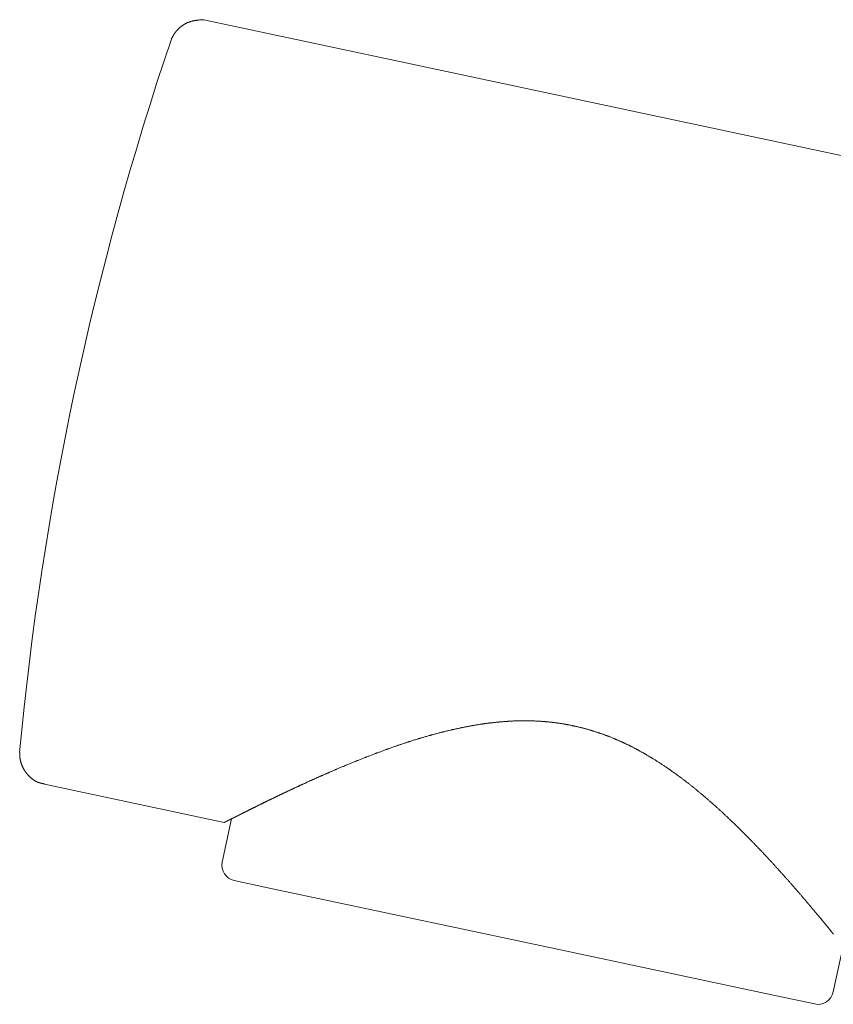
# Model space of a CAD drawing. Units: millimetres. Extents: x 5 to 408, y -2 to 285.
# Drawn here: x 237 to 238, y 162 to 163 of the extents above; entities that cross this region are included whole.
import ezdxf

# ---------------------------------------------------------------- set-up
doc = ezdxf.new("R2010")
doc.units = ezdxf.units.MM
doc.header["$LTSCALE"] = 0.25
doc.layers.add('3', color=214, linetype='Continuous', lineweight=9)

# ---------------------------------------------------------------- blocks, each defined once
blk = doc.blocks.new('*G585')
at = {"layer": '3', "color": 214, "linetype": 'Continuous', "lineweight": 9}
for p, q in [((243.5362, 161.8077), (236.9869, 163.1998)), ((236.9338, 163.1655), (236.9339, 163.1658)), ((236.7318, 161.9761), (237.0194, 161.9149)), ((237.0311, 161.9208), (237.0164, 161.8517)), ((237.0357, 161.822), (237.0968, 161.809)), ((237.0968, 161.809), (237.5003, 161.7232)), ((237.5003, 161.7232), (237.9038, 161.6375)), ((237.9946, 161.6437), (238.0102, 161.7171)), ((237.9038, 161.6375), (237.9649, 161.6245))]:
    blk.add_line(p, q, dxfattribs=at)
for points in [[(236.9813, 163.1998), (236.9812, 163.1998), (236.981, 163.1998), (236.9807, 163.1998), (236.9803, 163.1997), (236.9797, 163.1997), (236.9791, 163.1996), (236.9784, 163.1995), (236.9777, 163.1995), (236.9769, 163.1994), (236.9761, 163.1993), (236.9753, 163.1992), (236.9746, 163.1991), (236.9739, 163.199), (236.9732, 163.1989), (236.9727, 163.1988), (236.9722, 163.1987), (236.9719, 163.1986), (236.9717, 163.1986), (236.9716, 163.1986), (236.9716, 163.1986), (236.9714, 163.1985), (236.971, 163.1985), (236.9706, 163.1984), (236.97, 163.1982), (236.9694, 163.1981), (236.9687, 163.1979), (236.9679, 163.1978), (236.9671, 163.1976), (236.9663, 163.1973), (236.9656, 163.1971), (236.9649, 163.1969), (236.9642, 163.1967), (236.9637, 163.1966), (236.9632, 163.1964), (236.9628, 163.1963), (236.9626, 163.1962), (236.9624, 163.1962), (236.9624, 163.1961), (236.9623, 163.1961), (236.9622, 163.1961), (236.962, 163.196), (236.9616, 163.1959), (236.9613, 163.1957), (236.9608, 163.1956), (236.9604, 163.1954), (236.9599, 163.1952), (236.9595, 163.195), (236.959, 163.1947), (236.9586, 163.1945), (236.9582, 163.1943), (236.9578, 163.1941), (236.9575, 163.1939), (236.9572, 163.1937), (236.957, 163.1936), (236.9568, 163.1935), (236.9567, 163.1934), (236.9567, 163.1934), (236.9567, 163.1934), (236.9566, 163.1933), (236.9564, 163.1932), (236.9561, 163.1931), (236.9558, 163.1929), (236.9555, 163.1927), (236.9551, 163.1924), (236.9547, 163.1922), (236.9542, 163.1919), (236.9538, 163.1916), (236.9533, 163.1913), (236.9529, 163.191), (236.9525, 163.1908), (236.9522, 163.1905), (236.9519, 163.1903), (236.9517, 163.1902), (236.9515, 163.19), (236.9514, 163.19), (236.9514, 163.1899), (236.9514, 163.1899), (236.9513, 163.1899), (236.9511, 163.1897), (236.9509, 163.1896), (236.9507, 163.1894), (236.9504, 163.1892), (236.9501, 163.1889), (236.9497, 163.1887), (236.9494, 163.1884), (236.9491, 163.1881), (236.9487, 163.1878), (236.9484, 163.1876), (236.9481, 163.1873), (236.9479, 163.1871), (236.9477, 163.1869), (236.9475, 163.1867), (236.9474, 163.1866), (236.9473, 163.1865), (236.9473, 163.1865), (236.9472, 163.1865), (236.9472, 163.1864), (236.947, 163.1863), (236.9468, 163.1861), (236.9466, 163.1859), (236.9464, 163.1856), (236.9461, 163.1853), (236.9458, 163.185), (236.9455, 163.1847), (236.9451, 163.1844), (236.9448, 163.184), (236.9445, 163.1837), (236.9443, 163.1834), (236.944, 163.1832), (236.9438, 163.183), (236.9437, 163.1828), (236.9436, 163.1827), (236.9435, 163.1826), (236.9435, 163.1826), (236.9435, 163.1826), (236.9434, 163.1825), (236.9433, 163.1824), (236.9431, 163.1822), (236.943, 163.182), (236.9428, 163.1818), (236.9426, 163.1815), (236.9423, 163.1813), (236.9421, 163.181), (236.9419, 163.1807), (236.9417, 163.1804), (236.9415, 163.1802), (236.9413, 163.1799), (236.9411, 163.1797), (236.941, 163.1795), (236.9409, 163.1793), (236.9408, 163.1792), (236.9407, 163.1791), (236.9407, 163.1791), (236.9407, 163.1791), (236.9406, 163.179), (236.9405, 163.1789), (236.9404, 163.1787), (236.9403, 163.1785), (236.9401, 163.1782), (236.9399, 163.178), (236.9397, 163.1777), (236.9395, 163.1774), (236.9393, 163.177), (236.9391, 163.1768), (236.939, 163.1765), (236.9388, 163.1762), (236.9387, 163.176), (236.9386, 163.1759), (236.9385, 163.1758), (236.9385, 163.1757), (236.9384, 163.1756), (236.9384, 163.1756), (236.9384, 163.1756), (236.9384, 163.1756), (236.9383, 163.1755), (236.9383, 163.1754), (236.9382, 163.1753), (236.9382, 163.1752), (236.9381, 163.1751), (236.938, 163.175), (236.938, 163.1749), (236.9379, 163.1748), (236.9379, 163.1747), (236.9379, 163.1746), (236.9378, 163.1746), (236.9378, 163.1745), (236.9378, 163.1745), (236.9378, 163.1745), (236.9378, 163.1744), (236.9378, 163.1744), (236.9378, 163.1744), (236.9378, 163.1744), (236.9377, 163.1744), (236.9377, 163.1744), (236.9377, 163.1743), (236.9377, 163.1743), (236.9377, 163.1742), (236.9376, 163.1741), (236.9376, 163.174), (236.9375, 163.1739), (236.9375, 163.1738), (236.9374, 163.1737), (236.9374, 163.1736), (236.9373, 163.1735), (236.9373, 163.1734), (236.9372, 163.1734), (236.9372, 163.1733), (236.9372, 163.1732), (236.9372, 163.1732), (236.9348, 163.1688)], [(236.9869, 163.1998), (236.9868, 163.1998), (236.9868, 163.1998), (236.9867, 163.1998), (236.9867, 163.1998), (236.9867, 163.1998), (236.9866, 163.1998), (236.9866, 163.1998), (236.9866, 163.1998), (236.9865, 163.1998), (236.9865, 163.1998), (236.9864, 163.1999), (236.9862, 163.1999), (236.986, 163.1999), (236.9858, 163.1999), (236.9856, 163.2), (236.9854, 163.2), (236.9852, 163.2), (236.9849, 163.2001), (236.9847, 163.2001), (236.9845, 163.2001), (236.9843, 163.2001), (236.9842, 163.2001), (236.9841, 163.2001), (236.984, 163.2001), (236.984, 163.2001), (236.984, 163.2002), (236.9839, 163.2002), (236.9838, 163.2002), (236.9837, 163.2002), (236.9835, 163.2002), (236.9834, 163.2002), (236.9832, 163.2002), (236.9829, 163.2002), (236.9827, 163.2002), (236.9825, 163.2002), (236.9823, 163.2002), (236.9821, 163.2001), (236.9819, 163.2001), (236.9817, 163.2001), (236.9816, 163.2001), (236.9815, 163.2001), (236.9814, 163.2001), (236.9813, 163.2001), (236.9813, 163.2001)], [(237.9947, 161.7364), (237.9943, 161.7369), (237.994, 161.7373), (237.9937, 161.7377), (237.9934, 161.738), (237.9932, 161.7383), (237.993, 161.7385), (237.9929, 161.7386), (237.9929, 161.7387), (237.9928, 161.7387), (237.9927, 161.7389), (237.9926, 161.7391), (237.9923, 161.7393), (237.9921, 161.7397), (237.9917, 161.7401), (237.9914, 161.7406), (237.9909, 161.7411), (237.9905, 161.7416), (237.9901, 161.7421), (237.9896, 161.7427), (237.9892, 161.7432), (237.9888, 161.7437), (237.9885, 161.7441), (237.9882, 161.7445), (237.9879, 161.7448), (237.9877, 161.745), (237.9876, 161.7451), (237.9876, 161.7452), (237.9876, 161.7452), (237.9874, 161.7454), (237.9873, 161.7456), (237.987, 161.7459), (237.9867, 161.7463), (237.9863, 161.7467), (237.9859, 161.7472), (237.9855, 161.7477), (237.985, 161.7483), (237.9846, 161.7489), (237.9841, 161.7494), (237.9837, 161.75), (237.9832, 161.7505), (237.9829, 161.751), (237.9825, 161.7514), (237.9823, 161.7517), (237.9821, 161.7519), (237.982, 161.7521), (237.9819, 161.7521), (237.9819, 161.7522), (237.9818, 161.7523), (237.9816, 161.7525), (237.9813, 161.7529), (237.981, 161.7533), (237.9806, 161.7537), (237.9801, 161.7543), (237.9797, 161.7548), (237.9792, 161.7554), (237.9787, 161.756), (237.9782, 161.7566), (237.9777, 161.7572), (237.9773, 161.7578), (237.9769, 161.7582), (237.9765, 161.7587), (237.9762, 161.759), (237.976, 161.7593), (237.9759, 161.7594), (237.9759, 161.7595), (237.9758, 161.7595), (237.9757, 161.7597), (237.9755, 161.7599), (237.9752, 161.7603), (237.9749, 161.7607), (237.9745, 161.7612), (237.974, 161.7617), (237.9735, 161.7623), (237.973, 161.7629), (237.9725, 161.7636), (237.9719, 161.7642), (237.9714, 161.7648), (237.9709, 161.7654), (237.9705, 161.7659), (237.9702, 161.7664), (237.9699, 161.7667), (237.9696, 161.767), (237.9695, 161.7671), (237.9695, 161.7672), (237.9694, 161.7672), (237.9693, 161.7674), (237.9691, 161.7677), (237.9687, 161.768), (237.9684, 161.7685), (237.9679, 161.769), (237.9674, 161.7696), (237.9669, 161.7703), (237.9663, 161.7709), (237.9658, 161.7716), (237.9652, 161.7723), (237.9647, 161.7729), (237.9641, 161.7735), (237.9637, 161.7741), (237.9633, 161.7746), (237.963, 161.7749), (237.9627, 161.7752), (237.9626, 161.7754), (237.9625, 161.7755), (237.9625, 161.7755), (237.9624, 161.7757), (237.9621, 161.776), (237.9618, 161.7763), (237.9614, 161.7768), (237.9609, 161.7774), (237.9604, 161.778), (237.9599, 161.7787), (237.9593, 161.7794), (237.9587, 161.7801), (237.9581, 161.7808), (237.9575, 161.7814), (237.957, 161.7821), (237.9565, 161.7826), (237.9561, 161.7831), (237.9557, 161.7835), (237.9555, 161.7838), (237.9553, 161.784), (237.9553, 161.7841), (237.9552, 161.7841), (237.9551, 161.7843), (237.9548, 161.7846), (237.9545, 161.785), (237.9541, 161.7855), (237.9536, 161.7861), (237.953, 161.7867), (237.9524, 161.7874), (237.9518, 161.7881), (237.9512, 161.7889), (237.9506, 161.7896), (237.95, 161.7903), (237.9494, 161.791), (237.9489, 161.7915), (237.9485, 161.792), (237.9482, 161.7924), (237.9479, 161.7927), (237.9477, 161.7929), (237.9477, 161.793), (237.9476, 161.793), (237.9475, 161.7932), (237.9472, 161.7935), (237.9469, 161.7939), (237.9465, 161.7944), (237.946, 161.795), (237.9454, 161.7956), (237.9448, 161.7963), (237.9442, 161.7971), (237.9435, 161.7978), (237.9429, 161.7986), (237.9423, 161.7993), (237.9417, 161.8), (237.9411, 161.8006), (237.9407, 161.8012), (237.9403, 161.8016), (237.94, 161.8019), (237.9398, 161.8021), (237.9398, 161.8022), (237.9397, 161.8023), (237.9395, 161.8025), (237.9392, 161.8028), (237.9388, 161.8033), (237.9383, 161.8039), (237.9377, 161.8046), (237.9371, 161.8053), (237.9363, 161.8062), (237.9356, 161.8071), (237.9348, 161.808), (237.934, 161.8089), (237.9332, 161.8097), (237.9325, 161.8105), (237.9319, 161.8113), (237.9313, 161.8119), (237.9309, 161.8124), (237.9306, 161.8128), (237.9304, 161.813), (237.9303, 161.8131), (237.9302, 161.8132), (237.93, 161.8134), (237.9297, 161.8138), (237.9293, 161.8143), (237.9287, 161.8149), (237.9281, 161.8156), (237.9274, 161.8164), (237.9266, 161.8173), (237.9258, 161.8182), (237.925, 161.8191), (237.9242, 161.8201), (237.9234, 161.8209), (237.9227, 161.8217), (237.9221, 161.8225), (237.9215, 161.8231), (237.921, 161.8236), (237.9207, 161.824), (237.9205, 161.8242), (237.9204, 161.8243), (237.9204, 161.8244), (237.9202, 161.8246), (237.9198, 161.825), (237.9194, 161.8255), (237.9188, 161.8261), (237.9182, 161.8269), (237.9174, 161.8277), (237.9166, 161.8286), (237.9158, 161.8295), (237.9149, 161.8305), (237.9141, 161.8314), (237.9133, 161.8323), (237.9125, 161.8332), (237.9119, 161.8339), (237.9113, 161.8346), (237.9108, 161.8351), (237.9105, 161.8355), (237.9102, 161.8357), (237.9102, 161.8358), (237.9101, 161.8359), (237.9099, 161.8361), (237.9095, 161.8365), (237.9091, 161.837), (237.9085, 161.8377), (237.9078, 161.8384), (237.907, 161.8393), (237.9062, 161.8402), (237.9053, 161.8412), (237.9044, 161.8421), (237.9036, 161.8431), (237.9027, 161.844), (237.9019, 161.8449), (237.9012, 161.8456), (237.9006, 161.8463), (237.9002, 161.8468), (237.8998, 161.8472), (237.8996, 161.8475), (237.8995, 161.8475), (237.8994, 161.8476), (237.8992, 161.8479), (237.8989, 161.8483), (237.8984, 161.8488), (237.8978, 161.8495), (237.897, 161.8502), (237.8963, 161.8511), (237.8954, 161.852), (237.8945, 161.853), (237.8936, 161.854), (237.8927, 161.8549), (237.8918, 161.8559), (237.891, 161.8568), (237.8903, 161.8575), (237.8896, 161.8582), (237.8891, 161.8588), (237.8888, 161.8592), (237.8885, 161.8594), (237.8884, 161.8595), (237.8884, 161.8596), (237.8881, 161.8598), (237.8878, 161.8603), (237.8872, 161.8608), (237.8866, 161.8615), (237.8858, 161.8623), (237.885, 161.8632), (237.8841, 161.8642), (237.8831, 161.8652), (237.8821, 161.8662), (237.8812, 161.8673), (237.8803, 161.8682), (237.8794, 161.8692), (237.8786, 161.87), (237.8779, 161.8707), (237.8774, 161.8713), (237.877, 161.8717), (237.8768, 161.8719), (237.8767, 161.872), (237.8766, 161.8721), (237.8763, 161.8724), (237.8759, 161.8728), (237.8754, 161.8734), (237.8747, 161.8741), (237.8739, 161.8749), (237.8731, 161.8758), (237.8721, 161.8768), (237.8711, 161.8778), (237.8701, 161.8789), (237.8691, 161.8799), (237.8682, 161.8809), (237.8673, 161.8818), (237.8665, 161.8826), (237.8658, 161.8833), (237.8652, 161.8839), (237.8648, 161.8843), (237.8646, 161.8846), (237.8645, 161.8847), (237.8644, 161.8848), (237.8642, 161.885), (237.8637, 161.8854), (237.8632, 161.886), (237.8625, 161.8867), (237.8617, 161.8876), (237.8608, 161.8885), (237.8598, 161.8895), (237.8588, 161.8905), (237.8577, 161.8916), (237.8567, 161.8926), (237.8557, 161.8936), (237.8548, 161.8945), (237.854, 161.8954), (237.8532, 161.8961), (237.8527, 161.8967), (237.8522, 161.8971), (237.852, 161.8974), (237.8519, 161.8974), (237.8518, 161.8975), (237.8515, 161.8978), (237.8511, 161.8982), (237.8505, 161.8988), (237.8498, 161.8995), (237.849, 161.9003), (237.848, 161.9013), (237.847, 161.9023), (237.846, 161.9033), (237.8449, 161.9044), (237.8438, 161.9054), (237.8428, 161.9064), (237.8419, 161.9074), (237.841, 161.9082), (237.8403, 161.9089), (237.8397, 161.9095), (237.8392, 161.9099), (237.839, 161.9102), (237.8389, 161.9103), (237.8388, 161.9104), (237.8385, 161.9106), (237.8381, 161.9111), (237.8375, 161.9116), (237.8367, 161.9124), (237.8359, 161.9132), (237.8349, 161.9142), (237.8338, 161.9152), (237.8327, 161.9162), (237.8316, 161.9173), (237.8305, 161.9183), (237.8295, 161.9193), (237.8285, 161.9203), (237.8276, 161.9211), (237.8269, 161.9218), (237.8262, 161.9224), (237.8258, 161.9228), (237.8255, 161.9231), (237.8254, 161.9231), (237.8254, 161.9232), (237.8251, 161.9235), (237.8246, 161.9239), (237.824, 161.9245), (237.8233, 161.9252), (237.8224, 161.926), (237.8215, 161.9269), (237.8204, 161.9279), (237.8193, 161.9289), (237.8182, 161.9299), (237.8171, 161.9309), (237.8161, 161.9319), (237.8151, 161.9327), (237.8143, 161.9335), (237.8135, 161.9342), (237.8129, 161.9348), (237.8124, 161.9352), (237.8122, 161.9354), (237.8121, 161.9355), (237.812, 161.9356), (237.8117, 161.9359), (237.8113, 161.9363), (237.8107, 161.9368), (237.8099, 161.9375), (237.809, 161.9383), (237.808, 161.9392), (237.8069, 161.9402), (237.8058, 161.9412), (237.8047, 161.9422), (237.8035, 161.9432), (237.8025, 161.9442), (237.8015, 161.9451), (237.8006, 161.9459), (237.7998, 161.9466), (237.7991, 161.9471), (237.7987, 161.9475), (237.7984, 161.9478), (237.7983, 161.9479), (237.7982, 161.9479), (237.7979, 161.9482), (237.7975, 161.9486), (237.7968, 161.9491), (237.7961, 161.9498), (237.7952, 161.9506), (237.7941, 161.9515), (237.793, 161.9524), (237.7919, 161.9534), (237.7907, 161.9544), (237.7896, 161.9554), (237.7885, 161.9564), (237.7874, 161.9573), (237.7865, 161.9581), (237.7856, 161.9588), (237.785, 161.9593), (237.7845, 161.9597), (237.7842, 161.96), (237.7841, 161.9601), (237.784, 161.9601), (237.7837, 161.9604), (237.7832, 161.9608), (237.7825, 161.9614), (237.7817, 161.9621), (237.7807, 161.9629), (237.7796, 161.9638), (237.7784, 161.9648), (237.7772, 161.9658), (237.776, 161.9668), (237.7748, 161.9678), (237.7736, 161.9687), (237.7726, 161.9695), (237.7717, 161.9703), (237.7709, 161.9709), (237.7702, 161.9714), (237.7698, 161.9718), (237.7695, 161.972), (237.7694, 161.9721), (237.7693, 161.9722), (237.7691, 161.9724), (237.7686, 161.9727), (237.768, 161.9732), (237.7673, 161.9738), (237.7665, 161.9745), (237.7655, 161.9752), (237.7646, 161.976), (237.7636, 161.9767), (237.7626, 161.9775), (237.7616, 161.9783), (237.7607, 161.979), (237.7598, 161.9797), (237.759, 161.9803), (237.7584, 161.9808), (237.7578, 161.9812), (237.7574, 161.9815), (237.7572, 161.9817), (237.7571, 161.9818), (237.757, 161.9818), (237.7567, 161.982), (237.7563, 161.9823), (237.7558, 161.9828), (237.7551, 161.9833), (237.7543, 161.9839), (237.7534, 161.9846), (237.7524, 161.9853), (237.7514, 161.9861), (237.7503, 161.9869), (237.7493, 161.9877), (237.7483, 161.9884), (237.7473, 161.9891), (237.7465, 161.9897), (237.7458, 161.9903), (237.7452, 161.9907), (237.7448, 161.991), (237.7445, 161.9912), (237.7444, 161.9913), (237.7443, 161.9913), (237.7441, 161.9915), (237.7436, 161.9918), (237.743, 161.9923), (237.7423, 161.9928), (237.7415, 161.9934), (237.7405, 161.9941), (237.7395, 161.9948), (237.7384, 161.9956), (237.7374, 161.9963), (237.7363, 161.9971), (237.7353, 161.9978), (237.7343, 161.9985), (237.7335, 161.9991), (237.7328, 161.9996), (237.7322, 162), (237.7317, 162.0003), (237.7315, 162.0005), (237.7314, 162.0005), (237.7313, 162.0006), (237.731, 162.0008), (237.7306, 162.0011), (237.73, 162.0015), (237.7293, 162.002), (237.7284, 162.0026), (237.7275, 162.0032), (237.7264, 162.0039), (237.7254, 162.0047), (237.7243, 162.0054), (237.7232, 162.0061), (237.7221, 162.0068), (237.7211, 162.0075), (237.7203, 162.0081), (237.7195, 162.0086), (237.7189, 162.009), (237.7184, 162.0093), (237.7181, 162.0095), (237.718, 162.0095), (237.7179, 162.0096), (237.7177, 162.0098), (237.7172, 162.0101), (237.7166, 162.0105), (237.7158, 162.011), (237.7149, 162.0116), (237.7138, 162.0122), (237.7127, 162.0129), (237.7116, 162.0136), (237.7104, 162.0144), (237.7093, 162.0151), (237.7082, 162.0157), (237.7073, 162.0164), (237.7064, 162.0169), (237.7057, 162.0173), (237.7051, 162.0177), (237.7047, 162.018), (237.7044, 162.0181), (237.7043, 162.0182), (237.7042, 162.0182), (237.704, 162.0184), (237.7036, 162.0186), (237.703, 162.019), (237.7024, 162.0194), (237.7016, 162.0198), (237.7007, 162.0203), (237.6999, 162.0209), (237.699, 162.0214), (237.698, 162.0219), (237.6971, 162.0225), (237.6963, 162.023), (237.6955, 162.0234), (237.6948, 162.0238), (237.6942, 162.0242), (237.6937, 162.0245), (237.6933, 162.0247), (237.6931, 162.0248), (237.693, 162.0248), (237.693, 162.0249), (237.6927, 162.025), (237.6924, 162.0252), (237.6919, 162.0255), (237.6912, 162.0259), (237.6905, 162.0263), (237.6897, 162.0267), (237.6888, 162.0273), (237.6878, 162.0278), (237.6869, 162.0283), (237.6859, 162.0288), (237.685, 162.0293), (237.6842, 162.0298), (237.6834, 162.0302), (237.6828, 162.0306), (237.6822, 162.0309), (237.6818, 162.0311), (237.6816, 162.0312), (237.6815, 162.0312), (237.6814, 162.0313), (237.6812, 162.0314), (237.6808, 162.0316), (237.6803, 162.0319), (237.6796, 162.0323), (237.6789, 162.0327), (237.678, 162.0331), (237.6771, 162.0336), (237.6761, 162.0341), (237.6752, 162.0346), (237.6742, 162.0351), (237.6733, 162.0356), (237.6724, 162.036), (237.6717, 162.0364), (237.671, 162.0367), (237.6705, 162.037), (237.6701, 162.0372), (237.6699, 162.0373), (237.6698, 162.0373), (237.6697, 162.0374), (237.6695, 162.0375), (237.6691, 162.0377), (237.6685, 162.038), (237.6679, 162.0383), (237.6671, 162.0387), (237.6662, 162.0391), (237.6653, 162.0396), (237.6643, 162.04), (237.6634, 162.0405), (237.6624, 162.041), (237.6614, 162.0414), (237.6606, 162.0418), (237.6598, 162.0422), (237.6591, 162.0425), (237.6585, 162.0428), (237.6581, 162.043), (237.6579, 162.0431), (237.6578, 162.0431), (237.6577, 162.0432), (237.6575, 162.0433), (237.6571, 162.0435), (237.6565, 162.0437), (237.6558, 162.044), (237.655, 162.0444), (237.6541, 162.0448), (237.6531, 162.0452), (237.6521, 162.0457), (237.6511, 162.0461), (237.65, 162.0466), (237.6491, 162.047), (237.6481, 162.0474), (237.6473, 162.0478), (237.6466, 162.0481), (237.646, 162.0483), (237.6456, 162.0485), (237.6454, 162.0486), (237.6453, 162.0486), (237.6452, 162.0487), (237.6449, 162.0488), (237.6445, 162.049), (237.6439, 162.0492), (237.6432, 162.0495), (237.6424, 162.0498), (237.6415, 162.0502), (237.6405, 162.0506), (237.6395, 162.051), (237.6384, 162.0515), (237.6374, 162.0519), (237.6364, 162.0523), (237.6354, 162.0526), (237.6346, 162.053), (237.6339, 162.0532), (237.6333, 162.0535), (237.6329, 162.0536), (237.6326, 162.0537), (237.6325, 162.0538), (237.6325, 162.0538), (237.6322, 162.0539), (237.6318, 162.0541), (237.6312, 162.0543), (237.6305, 162.0545), (237.6296, 162.0549), (237.6287, 162.0552), (237.6277, 162.0556), (237.6266, 162.056), (237.6256, 162.0563), (237.6245, 162.0567), (237.6235, 162.0571), (237.6225, 162.0574), (237.6217, 162.0577), (237.621, 162.058), (237.6204, 162.0582), (237.6199, 162.0583), (237.6197, 162.0584), (237.6196, 162.0584), (237.6195, 162.0585), (237.6192, 162.0586), (237.6188, 162.0587), (237.6182, 162.0589), (237.6175, 162.0591), (237.6166, 162.0594), (237.6157, 162.0597), (237.6146, 162.0601), (237.6136, 162.0604), (237.6125, 162.0608), (237.6114, 162.0611), (237.6104, 162.0614), (237.6094, 162.0617), (237.6086, 162.062), (237.6078, 162.0622), (237.6072, 162.0624), (237.6068, 162.0625), (237.6065, 162.0626), (237.6064, 162.0626), (237.6064, 162.0627), (237.6061, 162.0627), (237.6057, 162.0629), (237.6051, 162.063), (237.6043, 162.0633), (237.6035, 162.0635), (237.6025, 162.0638), (237.6015, 162.0641), (237.6005, 162.0644), (237.5994, 162.0647), (237.5983, 162.065), (237.5973, 162.0652), (237.5964, 162.0655), (237.5955, 162.0657), (237.5948, 162.0659), (237.5942, 162.0661), (237.5938, 162.0662), (237.5935, 162.0662), (237.5934, 162.0663), (237.5933, 162.0663), (237.5931, 162.0663), (237.5926, 162.0665), (237.592, 162.0666), (237.5913, 162.0668), (237.5904, 162.067), (237.5895, 162.0672), (237.5885, 162.0675), (237.5874, 162.0678), (237.5863, 162.068), (237.5852, 162.0683), (237.5842, 162.0685), (237.5832, 162.0687), (237.5824, 162.0689), (237.5816, 162.0691), (237.581, 162.0692), (237.5806, 162.0693), (237.5803, 162.0694), (237.5803, 162.0694), (237.5802, 162.0694), (237.5799, 162.0695), (237.5795, 162.0696), (237.5789, 162.0697), (237.5781, 162.0699), (237.5773, 162.07), (237.5763, 162.0702), (237.5753, 162.0704), (237.5742, 162.0707), (237.5731, 162.0709), (237.572, 162.0711), (237.571, 162.0713), (237.57, 162.0715), (237.5692, 162.0716), (237.5684, 162.0718), (237.5678, 162.0719), (237.5673, 162.072), (237.5671, 162.072), (237.567, 162.072), (237.5669, 162.0721), (237.5666, 162.0721), (237.5662, 162.0722), (237.5655, 162.0723), (237.5648, 162.0724), (237.5639, 162.0726), (237.5629, 162.0727), (237.5618, 162.0729), (237.5607, 162.0731), (237.5596, 162.0733), (237.5585, 162.0735), (237.5574, 162.0736), (237.5565, 162.0738), (237.5556, 162.0739), (237.5549, 162.074), (237.5544, 162.0741), (237.554, 162.0741), (237.5537, 162.0742), (237.5536, 162.0742), (237.5535, 162.0742), (237.5533, 162.0742), (237.5529, 162.0743), (237.5524, 162.0744), (237.5517, 162.0744), (237.5509, 162.0745), (237.5501, 162.0747), (237.5492, 162.0748), (237.5483, 162.0749), (237.5474, 162.075), (237.5466, 162.0751), (237.5457, 162.0752), (237.545, 162.0753), (237.5443, 162.0754), (237.5437, 162.0754), (237.5432, 162.0755), (237.5428, 162.0755), (237.5426, 162.0756), (237.5425, 162.0756), (237.5425, 162.0756), (237.5422, 162.0756), (237.5419, 162.0756), (237.5414, 162.0757), (237.5408, 162.0757), (237.5401, 162.0758), (237.5393, 162.0759), (237.5384, 162.076), (237.5375, 162.0761), (237.5366, 162.0762), (237.5356, 162.0762), (237.5348, 162.0763), (237.5339, 162.0764), (237.5332, 162.0765), (237.5326, 162.0765), (237.5321, 162.0766), (237.5317, 162.0766), (237.5315, 162.0766), (237.5314, 162.0766), (237.5313, 162.0766), (237.5311, 162.0766), (237.5307, 162.0767), (237.5302, 162.0767), (237.5296, 162.0767), (237.5289, 162.0768), (237.5281, 162.0769), (237.5272, 162.0769), (237.5263, 162.077), (237.5254, 162.077), (237.5245, 162.0771), (237.5236, 162.0771), (237.5228, 162.0772), (237.5221, 162.0772), (237.5215, 162.0773), (237.521, 162.0773), (237.5206, 162.0773), (237.5204, 162.0773), (237.5203, 162.0773), (237.5202, 162.0773), (237.52, 162.0773), (237.5196, 162.0774), (237.5191, 162.0774), (237.5185, 162.0774), (237.5177, 162.0774), (237.5169, 162.0775), (237.5161, 162.0775), (237.5151, 162.0775), (237.5142, 162.0776), (237.5133, 162.0776), (237.5124, 162.0776), (237.5116, 162.0777), (237.5109, 162.0777), (237.5103, 162.0777), (237.5098, 162.0777), (237.5095, 162.0777), (237.5092, 162.0777), (237.5092, 162.0777), (237.5091, 162.0777), (237.5089, 162.0777), (237.5085, 162.0777), (237.508, 162.0778), (237.5074, 162.0778), (237.5067, 162.0778), (237.506, 162.0778), (237.5051, 162.0778), (237.5042, 162.0778), (237.5033, 162.0778), (237.5024, 162.0778), (237.5016, 162.0778), (237.5007, 162.0778), (237.5, 162.0778), (237.4993, 162.0778), (237.4988, 162.0778), (237.4984, 162.0778), (237.4982, 162.0778), (237.4981, 162.0778), (237.498, 162.0778), (237.4977, 162.0778), (237.4973, 162.0778), (237.4968, 162.0778), (237.4961, 162.0778), (237.4952, 162.0778), (237.4943, 162.0778), (237.4933, 162.0778), (237.4922, 162.0777), (237.4911, 162.0777), (237.49, 162.0777), (237.4889, 162.0777), (237.4879, 162.0776), (237.4871, 162.0776), (237.4863, 162.0776), (237.4857, 162.0776), (237.4852, 162.0776), (237.485, 162.0775), (237.4849, 162.0775), (237.4848, 162.0775), (237.4845, 162.0775), (237.4841, 162.0775), (237.4835, 162.0775), (237.4827, 162.0775), (237.4818, 162.0774), (237.4809, 162.0774), (237.4799, 162.0773), (237.4788, 162.0773), (237.4777, 162.0772), (237.4766, 162.0772), (237.4756, 162.0771), (237.4747, 162.077), (237.4738, 162.077), (237.4731, 162.0769), (237.4725, 162.0769), (237.4721, 162.0769), (237.4718, 162.0769), (237.4717, 162.0769), (237.4716, 162.0768), (237.4714, 162.0768), (237.471, 162.0768), (237.4704, 162.0768), (237.4696, 162.0767), (237.4688, 162.0766), (237.4678, 162.0766), (237.4668, 162.0765), (237.4658, 162.0764), (237.4647, 162.0763), (237.4636, 162.0762), (237.4626, 162.0762), (237.4617, 162.0761), (237.4608, 162.076), (237.4601, 162.0759), (237.4595, 162.0759), (237.459, 162.0758), (237.4588, 162.0758), (237.4587, 162.0758), (237.4586, 162.0758), (237.4583, 162.0758), (237.4579, 162.0757), (237.4573, 162.0757), (237.4566, 162.0756), (237.4557, 162.0755), (237.4547, 162.0754), (237.4537, 162.0753), (237.4526, 162.0752), (237.4516, 162.0751), (237.4505, 162.075), (237.4495, 162.0748), (237.4486, 162.0747), (237.4477, 162.0746), (237.447, 162.0746), (237.4465, 162.0745), (237.4461, 162.0744), (237.4458, 162.0744), (237.4457, 162.0744), (237.4456, 162.0744), (237.4454, 162.0744), (237.445, 162.0743), (237.4444, 162.0742), (237.4437, 162.0742), (237.4429, 162.0741), (237.442, 162.0739), (237.4411, 162.0738), (237.4401, 162.0737), (237.439, 162.0736), (237.438, 162.0734), (237.437, 162.0733), (237.436, 162.0731), (237.4352, 162.073), (237.4344, 162.0729), (237.4337, 162.0728), (237.4333, 162.0727), (237.433, 162.0727), (237.4329, 162.0727), (237.4328, 162.0727), (237.4325, 162.0726), (237.432, 162.0725), (237.4313, 162.0724), (237.4304, 162.0723), (237.4294, 162.0722), (237.4283, 162.072), (237.427, 162.0718), (237.4256, 162.0716), (237.4243, 162.0713), (237.4229, 162.0711), (237.4216, 162.0709), (237.4204, 162.0707), (237.4193, 162.0705), (237.4183, 162.0704), (237.4175, 162.0702), (237.417, 162.0701), (237.4167, 162.0701), (237.4165, 162.07), (237.4164, 162.07), (237.4161, 162.07), (237.4155, 162.0699), (237.4148, 162.0697), (237.4139, 162.0696), (237.4128, 162.0694), (237.4116, 162.0692), (237.4104, 162.0689), (237.4091, 162.0687), (237.4077, 162.0684), (237.4064, 162.0682), (237.4052, 162.0679), (237.404, 162.0677), (237.403, 162.0675), (237.4021, 162.0673), (237.4014, 162.0672), (237.4009, 162.0671), (237.4005, 162.067), (237.4004, 162.067), (237.4003, 162.067), (237.4, 162.0669), (237.3995, 162.0668), (237.3987, 162.0666), (237.3978, 162.0664), (237.3968, 162.0662), (237.3956, 162.066), (237.3944, 162.0657), (237.3931, 162.0654), (237.3917, 162.0651), (237.3904, 162.0648), (237.3892, 162.0646), (237.388, 162.0643), (237.387, 162.0641), (237.3861, 162.0639), (237.3854, 162.0637), (237.3849, 162.0636), (237.3846, 162.0635), (237.3845, 162.0635), (237.3844, 162.0635), (237.3841, 162.0634), (237.3836, 162.0633), (237.3829, 162.0631), (237.382, 162.063), (237.381, 162.0627), (237.3799, 162.0625), (237.3788, 162.0622), (237.3775, 162.0619), (237.3762, 162.0616), (237.375, 162.0613), (237.3737, 162.061), (237.3726, 162.0607), (237.3715, 162.0604), (237.3706, 162.0602), (237.3699, 162.06), (237.3693, 162.0598), (237.3689, 162.0598), (237.3688, 162.0597), (237.3687, 162.0597), (237.3684, 162.0596), (237.3678, 162.0595), (237.367, 162.0593), (237.366, 162.059), (237.3649, 162.0587), (237.3635, 162.0584), (237.3621, 162.058), (237.3606, 162.0576), (237.359, 162.0572), (237.3575, 162.0568), (237.356, 162.0564), (237.3547, 162.056), (237.3534, 162.0557), (237.3524, 162.0554), (237.3515, 162.0551), (237.3509, 162.055), (237.3505, 162.0549), (237.3504, 162.0548), (237.3503, 162.0548), (237.3499, 162.0547), (237.3493, 162.0545), (237.3485, 162.0543), (237.3474, 162.054), (237.3462, 162.0537), (237.3449, 162.0533), (237.3435, 162.0529), (237.342, 162.0524), (237.3405, 162.052), (237.3391, 162.0516), (237.3377, 162.0512), (237.3364, 162.0508), (237.3352, 162.0504), (237.3342, 162.0501), (237.3334, 162.0499), (237.3328, 162.0497), (237.3324, 162.0496), (237.3323, 162.0496), (237.3322, 162.0495), (237.3318, 162.0494), (237.3313, 162.0493), (237.3304, 162.049), (237.3295, 162.0487), (237.3283, 162.0483), (237.327, 162.048), (237.3256, 162.0475), (237.3242, 162.0471), (237.3227, 162.0466), (237.3212, 162.0462), (237.3199, 162.0457), (237.3186, 162.0453), (237.3174, 162.0449), (237.3164, 162.0446), (237.3156, 162.0444), (237.3151, 162.0442), (237.3147, 162.0441), (237.3146, 162.044), (237.3145, 162.044), (237.3141, 162.0439), (237.3135, 162.0437), (237.3127, 162.0434), (237.3117, 162.0431), (237.3106, 162.0427), (237.3093, 162.0423), (237.308, 162.0419), (237.3065, 162.0414), (237.3051, 162.0409), (237.3037, 162.0404), (237.3023, 162.04), (237.3011, 162.0396), (237.3, 162.0392), (237.299, 162.0388), (237.2982, 162.0386), (237.2976, 162.0384), (237.2973, 162.0383), (237.2972, 162.0382), (237.2971, 162.0382), (237.2967, 162.0381), (237.2961, 162.0379), (237.2954, 162.0376), (237.2944, 162.0373), (237.2933, 162.0369), (237.2921, 162.0365), (237.2907, 162.036), (237.2894, 162.0355), (237.288, 162.035), (237.2866, 162.0345), (237.2852, 162.0341), (237.284, 162.0336), (237.2829, 162.0332), (237.2819, 162.0329), (237.2812, 162.0326), (237.2806, 162.0324), (237.2803, 162.0323), (237.2801, 162.0322), (237.28, 162.0322), (237.2797, 162.0321), (237.2791, 162.0319), (237.2783, 162.0316), (237.2774, 162.0312), (237.2763, 162.0308), (237.275, 162.0304), (237.2737, 162.0299), (237.2723, 162.0294), (237.2709, 162.0288), (237.2695, 162.0283), (237.2681, 162.0278), (237.2669, 162.0274), (237.2658, 162.0269), (237.2648, 162.0266), (237.264, 162.0263), (237.2635, 162.0261), (237.2631, 162.026), (237.263, 162.0259), (237.2629, 162.0259), (237.2625, 162.0257), (237.262, 162.0255), (237.2612, 162.0252), (237.2603, 162.0249), (237.2592, 162.0245), (237.2579, 162.024), (237.2566, 162.0235), (237.2553, 162.023), (237.2539, 162.0225), (237.2525, 162.0219), (237.2512, 162.0214), (237.25, 162.021), (237.2489, 162.0205), (237.248, 162.0202), (237.2473, 162.0199), (237.2467, 162.0197), (237.2464, 162.0195), (237.2463, 162.0195), (237.2461, 162.0195), (237.2458, 162.0193), (237.2453, 162.0191), (237.2445, 162.0188), (237.2436, 162.0185), (237.2425, 162.018), (237.2413, 162.0176), (237.24, 162.017), (237.2387, 162.0165), (237.2374, 162.016), (237.236, 162.0155), (237.2348, 162.0149), (237.2336, 162.0145), (237.2325, 162.014), (237.2316, 162.0137), (237.2309, 162.0134), (237.2304, 162.0132), (237.23, 162.013), (237.2299, 162.013), (237.2298, 162.013), (237.2295, 162.0128), (237.229, 162.0126), (237.2282, 162.0123), (237.2273, 162.012), (237.2263, 162.0115), (237.2252, 162.0111), (237.2239, 162.0106), (237.2226, 162.01), (237.2213, 162.0095), (237.22, 162.009), (237.2188, 162.0084), (237.2176, 162.008), (237.2166, 162.0075), (237.2157, 162.0072), (237.215, 162.0069), (237.2144, 162.0066), (237.2141, 162.0065), (237.214, 162.0065), (237.2139, 162.0064), (237.2136, 162.0063), (237.213, 162.0061), (237.2123, 162.0058), (237.2114, 162.0054), (237.2104, 162.0049), (237.2092, 162.0045), (237.2079, 162.0039), (237.2067, 162.0034), (237.2054, 162.0028), (237.2041, 162.0023), (237.2029, 162.0018), (237.2018, 162.0013), (237.2008, 162.0009), (237.2, 162.0006), (237.1994, 162.0003), (237.1989, 162.0001), (237.1986, 162), (237.1985, 161.9999), (237.1984, 161.9999), (237.1981, 161.9998), (237.1977, 161.9996), (237.1971, 161.9993), (237.1963, 161.999), (237.1955, 161.9986), (237.1945, 161.9982), (237.1936, 161.9978), (237.1926, 161.9974), (237.1915, 161.9969), (237.1906, 161.9965), (237.1896, 161.9961), (237.1888, 161.9957), (237.188, 161.9954), (237.1873, 161.9951), (237.1868, 161.9949), (237.1864, 161.9947), (237.1862, 161.9946), (237.1861, 161.9946), (237.186, 161.9945), (237.1857, 161.9944), (237.1854, 161.9942), (237.1848, 161.994), (237.1841, 161.9937), (237.1833, 161.9934), (237.1825, 161.993), (237.1815, 161.9926), (237.1805, 161.9921), (237.1795, 161.9917), (237.1785, 161.9912), (237.1776, 161.9908), (237.1767, 161.9904), (237.1759, 161.9901), (237.1752, 161.9898), (237.1747, 161.9895), (237.1743, 161.9894), (237.174, 161.9893), (237.1739, 161.9892), (237.1739, 161.9892), (237.1736, 161.9891), (237.1732, 161.9889), (237.1727, 161.9887), (237.172, 161.9884), (237.1712, 161.988), (237.1704, 161.9876), (237.1694, 161.9872), (237.1685, 161.9868), (237.1675, 161.9864), (237.1665, 161.9859), (237.1656, 161.9855), (237.1648, 161.9851), (237.164, 161.9848), (237.1634, 161.9845), (237.1628, 161.9843), (237.1624, 161.9841), (237.1622, 161.984), (237.1621, 161.9839), (237.162, 161.9839), (237.1618, 161.9838), (237.1614, 161.9836), (237.1609, 161.9834), (237.1603, 161.9831), (237.1595, 161.9828), (237.1587, 161.9824), (237.1578, 161.982), (237.1568, 161.9815), (237.1559, 161.9811), (237.1549, 161.9807), (237.154, 161.9803), (237.1532, 161.9799), (237.1525, 161.9796), (237.1519, 161.9793), (237.1513, 161.9791), (237.151, 161.9789), (237.1507, 161.9788), (237.1507, 161.9787), (237.1506, 161.9787), (237.1504, 161.9786), (237.15, 161.9784), (237.1495, 161.9782), (237.1489, 161.9779), (237.1481, 161.9776), (237.1473, 161.9772), (237.1464, 161.9768), (237.1455, 161.9764), (237.1446, 161.976), (237.1437, 161.9756), (237.1429, 161.9752), (237.1421, 161.9748), (237.1413, 161.9745), (237.1407, 161.9742), (237.1402, 161.9739), (237.1399, 161.9738), (237.1396, 161.9737), (237.1396, 161.9736), (237.1395, 161.9736), (237.1393, 161.9735), (237.1389, 161.9733), (237.1384, 161.9731), (237.1378, 161.9728), (237.137, 161.9725), (237.1362, 161.9721), (237.1354, 161.9717), (237.1345, 161.9713), (237.1336, 161.9709), (237.1327, 161.9705), (237.1319, 161.9701), (237.1311, 161.9697), (237.1305, 161.9694), (237.1299, 161.9691), (237.1294, 161.9689), (237.1291, 161.9688), (237.1289, 161.9687), (237.1288, 161.9686), (237.1288, 161.9686), (237.1286, 161.9685), (237.1282, 161.9683), (237.1278, 161.9681), (237.1272, 161.9679), (237.1266, 161.9676), (237.1259, 161.9673), (237.1252, 161.9669), (237.1245, 161.9666), (237.1237, 161.9662), (237.123, 161.9659), (237.1223, 161.9655), (237.1216, 161.9652), (237.121, 161.965), (237.1205, 161.9647), (237.1201, 161.9645), (237.1199, 161.9644), (237.1197, 161.9643), (237.1196, 161.9643), (237.1196, 161.9643), (237.1194, 161.9642), (237.1191, 161.964), (237.1187, 161.9638), (237.1182, 161.9636), (237.1176, 161.9633), (237.1169, 161.963), (237.1162, 161.9627), (237.1155, 161.9624), (237.1148, 161.962), (237.1141, 161.9617), (237.1134, 161.9613), (237.1127, 161.961), (237.1121, 161.9607), (237.1116, 161.9605), (237.1112, 161.9603), (237.111, 161.9602), (237.1108, 161.9601), (237.1107, 161.9601), (237.1107, 161.96), (237.1105, 161.96), (237.1102, 161.9598), (237.1098, 161.9596), (237.1093, 161.9594), (237.1087, 161.9591), (237.1081, 161.9588), (237.1074, 161.9585), (237.1067, 161.9582), (237.106, 161.9578), (237.1053, 161.9575), (237.1047, 161.9572), (237.1041, 161.9569), (237.1035, 161.9566), (237.103, 161.9564), (237.1027, 161.9562), (237.1024, 161.9561), (237.1022, 161.956), (237.1022, 161.956), (237.1021, 161.9559), (237.1019, 161.9559), (237.1016, 161.9557), (237.1013, 161.9555), (237.1008, 161.9553), (237.1003, 161.9551), (237.0997, 161.9548), (237.099, 161.9544), (237.0983, 161.9541), (237.0977, 161.9538), (237.097, 161.9535), (237.0964, 161.9532), (237.0958, 161.9529), (237.0952, 161.9526), (237.0948, 161.9524), (237.0944, 161.9522), (237.0941, 161.9521), (237.094, 161.952), (237.0939, 161.952), (237.0939, 161.952), (237.0937, 161.9519), (237.0934, 161.9518), (237.0931, 161.9516), (237.0926, 161.9514), (237.0921, 161.9511), (237.0915, 161.9508), (237.0909, 161.9505), (237.0903, 161.9502), (237.0896, 161.9499), (237.089, 161.9496), (237.0884, 161.9493), (237.0878, 161.949), (237.0873, 161.9488), (237.0869, 161.9486), (237.0865, 161.9484), (237.0863, 161.9483), (237.0861, 161.9482), (237.0861, 161.9482), (237.086, 161.9481), (237.0858, 161.9481), (237.0856, 161.9479), (237.0852, 161.9478), (237.0848, 161.9476), (237.0843, 161.9473), (237.0838, 161.947), (237.0832, 161.9468), (237.0826, 161.9465), (237.0819, 161.9461), (237.0813, 161.9458), (237.0808, 161.9456), (237.0802, 161.9453), (237.0797, 161.9451), (237.0793, 161.9449), (237.079, 161.9447), (237.0787, 161.9446), (237.0786, 161.9445), (237.0785, 161.9445), (237.0785, 161.9444), (237.0783, 161.9444), (237.0781, 161.9443), (237.0778, 161.9441), (237.0773, 161.9439), (237.0769, 161.9437), (237.0763, 161.9434), (237.0758, 161.9431), (237.0752, 161.9428), (237.0746, 161.9425), (237.074, 161.9422), (237.0734, 161.942), (237.0729, 161.9417), (237.0725, 161.9415), (237.0721, 161.9413), (237.0718, 161.9412), (237.0716, 161.941), (237.0714, 161.941), (237.0714, 161.941), (237.0713, 161.9409), (237.0712, 161.9409), (237.071, 161.9408), (237.0707, 161.9406), (237.0703, 161.9404), (237.0699, 161.9402), (237.0695, 161.94), (237.069, 161.9397), (237.0685, 161.9395), (237.0679, 161.9392), (237.0674, 161.939), (237.067, 161.9388), (237.0665, 161.9385), (237.0661, 161.9384), (237.0658, 161.9382), (237.0655, 161.9381), (237.0653, 161.938), (237.0652, 161.9379), (237.0652, 161.9379), (237.0651, 161.9379), (237.065, 161.9378), (237.0648, 161.9377), (237.0645, 161.9376), (237.0642, 161.9374), (237.0638, 161.9372), (237.0634, 161.937), (237.0629, 161.9368), (237.0624, 161.9365), (237.062, 161.9363), (237.0615, 161.936), (237.061, 161.9358), (237.0606, 161.9356), (237.0602, 161.9354), (237.0599, 161.9353), (237.0596, 161.9351), (237.0594, 161.935), (237.0593, 161.935), (237.0593, 161.9349), (237.0593, 161.9349), (237.0591, 161.9349), (237.059, 161.9348), (237.0587, 161.9347), (237.0584, 161.9345), (237.058, 161.9343), (237.0576, 161.9341), (237.0572, 161.9339), (237.0567, 161.9337), (237.0563, 161.9334), (237.0558, 161.9332), (237.0554, 161.933), (237.055, 161.9328), (237.0547, 161.9326), (237.0544, 161.9325), (237.0541, 161.9324), (237.0539, 161.9323), (237.0538, 161.9322), (237.0538, 161.9322), (237.0538, 161.9322), (237.0536, 161.9321), (237.0535, 161.932), (237.0532, 161.9319), (237.0529, 161.9318), (237.0526, 161.9316), (237.0522, 161.9314), (237.0518, 161.9312), (237.0514, 161.931), (237.051, 161.9308), (237.0506, 161.9306), (237.0502, 161.9304), (237.0498, 161.9302), (237.0495, 161.93), (237.0492, 161.9299), (237.049, 161.9298), (237.0488, 161.9297), (237.0487, 161.9297), (237.0487, 161.9296), (237.0486, 161.9296), (237.0485, 161.9296), (237.0484, 161.9295), (237.0482, 161.9294), (237.0479, 161.9293), (237.0476, 161.9291), (237.0472, 161.9289), (237.0469, 161.9287), (237.0465, 161.9285), (237.0461, 161.9283), (237.0457, 161.9282), (237.0454, 161.928), (237.045, 161.9278), (237.0447, 161.9277), (237.0445, 161.9275), (237.0443, 161.9274), (237.0441, 161.9274), (237.044, 161.9273), (237.044, 161.9273), (237.044, 161.9273), (237.0439, 161.9272), (237.0437, 161.9272), (237.0435, 161.9271), (237.0433, 161.9269), (237.043, 161.9268), (237.0426, 161.9266), (237.0423, 161.9264), (237.0419, 161.9263), (237.0416, 161.9261), (237.0412, 161.9259), (237.0409, 161.9257), (237.0406, 161.9256), (237.0403, 161.9254), (237.0401, 161.9253), (237.0399, 161.9252), (237.0397, 161.9251), (237.0396, 161.9251), (237.0396, 161.9251), (237.0396, 161.9251), (237.0395, 161.925), (237.0394, 161.925), (237.0392, 161.9249), (237.039, 161.9248), (237.0387, 161.9246), (237.0384, 161.9245), (237.0381, 161.9243), (237.0378, 161.9242), (237.0374, 161.924), (237.0371, 161.9238), (237.0368, 161.9237), (237.0365, 161.9235), (237.0363, 161.9234), (237.0361, 161.9233), (237.0359, 161.9232), (237.0358, 161.9232), (237.0357, 161.9231), (237.0357, 161.9231), (237.0356, 161.9231), (237.0356, 161.9231), (237.0354, 161.923), (237.0353, 161.9229), (237.0351, 161.9228), (237.0348, 161.9227), (237.0346, 161.9225), (237.0343, 161.9224), (237.034, 161.9223), (237.0337, 161.9221), (237.0334, 161.922), (237.0331, 161.9218), (237.0329, 161.9217), (237.0327, 161.9216), (237.0325, 161.9215), (237.0323, 161.9214), (237.0322, 161.9214), (237.0321, 161.9213), (237.0321, 161.9213), (237.0321, 161.9213), (237.032, 161.9213), (237.0319, 161.9212), (237.0318, 161.9211), (237.0316, 161.921), (237.0314, 161.9209), (237.0311, 161.9208), (237.0309, 161.9207), (237.0306, 161.9206), (237.0303, 161.9204), (237.0301, 161.9203), (237.0298, 161.9202), (237.0296, 161.92), (237.0294, 161.9199), (237.0292, 161.9199), (237.0291, 161.9198), (237.029, 161.9197), (237.0289, 161.9197), (237.0289, 161.9197), (237.0289, 161.9197), (237.0288, 161.9196), (237.0287, 161.9196), (237.0285, 161.9195), (237.0284, 161.9194), (237.0282, 161.9193), (237.0279, 161.9192), (237.0277, 161.9191), (237.0274, 161.919), (237.0272, 161.9188), (237.0269, 161.9187), (237.0267, 161.9186), (237.0265, 161.9185), (237.0264, 161.9184), (237.0262, 161.9183), (237.0261, 161.9183), (237.026, 161.9182), (237.026, 161.9182), (237.026, 161.9182), (237.026, 161.9182), (237.0259, 161.9182), (237.0258, 161.9181), (237.0257, 161.9181), (237.0256, 161.918), (237.0255, 161.918), (237.0254, 161.9179), (237.0252, 161.9178), (237.0251, 161.9178), (237.025, 161.9177), (237.0249, 161.9177), (237.0248, 161.9176), (237.0246, 161.9175), (237.0246, 161.9175), (237.0245, 161.9175), (237.0244, 161.9174), (237.0244, 161.9174), (237.0243, 161.9174), (237.0243, 161.9174), (237.0243, 161.9174), (237.0243, 161.9174), (237.0242, 161.9173), (237.0242, 161.9173), (237.0241, 161.9173), (237.024, 161.9172), (237.0239, 161.9172), (237.0238, 161.9171), (237.0237, 161.917), (237.0235, 161.917), (237.0234, 161.9169), (237.0233, 161.9169), (237.0232, 161.9168), (237.0231, 161.9168), (237.023, 161.9167), (237.0229, 161.9167), (237.0229, 161.9167), (237.0228, 161.9166), (237.0228, 161.9166), (237.0228, 161.9166), (237.0228, 161.9166), (237.0227, 161.9166), (237.0227, 161.9166), (237.0226, 161.9165), (237.0225, 161.9165), (237.0224, 161.9164), (237.0223, 161.9164), (237.0222, 161.9163), (237.0221, 161.9163), (237.022, 161.9162), (237.0219, 161.9162), (237.0218, 161.9161), (237.0217, 161.9161), (237.0217, 161.916), (237.0216, 161.916), (237.0216, 161.916), (237.0215, 161.916), (237.0215, 161.916), (237.0215, 161.916), (237.0215, 161.916), (237.0215, 161.9159), (237.0214, 161.9159), (237.0213, 161.9159), (237.0213, 161.9158), (237.0212, 161.9158), (237.0211, 161.9158), (237.021, 161.9157), (237.0209, 161.9157), (237.0208, 161.9156), (237.0207, 161.9156), (237.0207, 161.9155), (237.0206, 161.9155), (237.0206, 161.9155), (237.0205, 161.9155), (237.0205, 161.9154), (237.0205, 161.9154), (237.0205, 161.9154), (237.0204, 161.9154), (237.0204, 161.9154), (237.0204, 161.9154), (237.0204, 161.9154), (237.0203, 161.9154), (237.0202, 161.9153), (237.0202, 161.9153), (237.0201, 161.9153), (237.02, 161.9152), (237.02, 161.9152), (237.0199, 161.9152), (237.0199, 161.9151), (237.0198, 161.9151), (237.0198, 161.9151), (237.0197, 161.9151), (237.0197, 161.9151), (237.0197, 161.9151), (237.0197, 161.915), (237.0197, 161.915), (237.0197, 161.915), (237.0196, 161.915), (237.0196, 161.915), (237.0196, 161.915), (237.0196, 161.915), (237.0195, 161.915), (237.0194, 161.9149)], [(236.6921, 162.027), (236.6923, 162.0224), (236.6923, 162.0224), (236.6923, 162.0224), (236.6923, 162.0224), (236.6923, 162.0223), (236.6923, 162.0223), (236.6923, 162.0223), (236.6923, 162.0222), (236.6923, 162.0222), (236.6923, 162.0222), (236.6923, 162.0221), (236.6923, 162.0221), (236.6923, 162.0221), (236.6923, 162.0221), (236.6923, 162.0221), (236.6923, 162.0221), (236.6923, 162.0221), (236.6923, 162.0221), (236.6923, 162.0221), (236.6923, 162.0221), (236.6923, 162.0221), (236.6923, 162.0221), (236.6923, 162.0221), (236.6923, 162.0221), (236.6923, 162.0221), (236.6923, 162.0221), (236.6923, 162.0221), (236.6923, 162.0221), (236.6923, 162.0221), (236.6923, 162.022), (236.6923, 162.022), (236.6923, 162.022), (236.6923, 162.0219), (236.6923, 162.0218), (236.6923, 162.0218), (236.6923, 162.0217), (236.6923, 162.0217), (236.6923, 162.0217), (236.6923, 162.0217), (236.6923, 162.0217), (236.6923, 162.0216), (236.6923, 162.0215), (236.6923, 162.0214), (236.6923, 162.0213), (236.6923, 162.0211), (236.6923, 162.0209), (236.6923, 162.0207), (236.6924, 162.0204), (236.6924, 162.0202), (236.6924, 162.0199), (236.6924, 162.0197), (236.6924, 162.0195), (236.6925, 162.0193), (236.6925, 162.0192), (236.6925, 162.019), (236.6925, 162.019), (236.6925, 162.019), (236.6925, 162.0189), (236.6925, 162.0189), (236.6925, 162.0188), (236.6925, 162.0186), (236.6926, 162.0184), (236.6926, 162.0182), (236.6926, 162.018), (236.6927, 162.0177), (236.6927, 162.0175), (236.6928, 162.0172), (236.6928, 162.017), (236.6928, 162.0167), (236.6929, 162.0165), (236.6929, 162.0163), (236.6929, 162.0162), (236.693, 162.0161), (236.693, 162.016), (236.693, 162.0159), (236.693, 162.0159), (236.693, 162.0159), (236.693, 162.0158), (236.693, 162.0157), (236.693, 162.0156), (236.6931, 162.0155), (236.6931, 162.0153), (236.6931, 162.0151), (236.6932, 162.0149), (236.6932, 162.0146), (236.6933, 162.0144), (236.6933, 162.0141), (236.6934, 162.0139), (236.6935, 162.0136), (236.6935, 162.0134), (236.6936, 162.0132), (236.6936, 162.013), (236.6937, 162.0128), (236.6937, 162.0127), (236.6937, 162.0127), (236.6937, 162.0127), (236.6937, 162.0126), (236.6938, 162.0124), (236.6938, 162.0122), (236.6939, 162.0119), (236.694, 162.0116), (236.6941, 162.0111), (236.6943, 162.0107), (236.6944, 162.0102), (236.6946, 162.0097), (236.6947, 162.0092), (236.6949, 162.0087), (236.6951, 162.0082), (236.6952, 162.0078), (236.6953, 162.0075), (236.6954, 162.0072), (236.6955, 162.007), (236.6956, 162.0069), (236.6956, 162.0068), (236.6956, 162.0068), (236.6956, 162.0066), (236.6957, 162.0064), (236.6958, 162.0062), (236.696, 162.0058), (236.6961, 162.0055), (236.6963, 162.005), (236.6965, 162.0046), (236.6967, 162.0041), (236.6969, 162.0037), (236.6971, 162.0032), (236.6973, 162.0028), (236.6975, 162.0024), (236.6977, 162.0021), (236.6979, 162.0018), (236.698, 162.0016), (236.6981, 162.0014), (236.6981, 162.0013), (236.6981, 162.0013), (236.6982, 162.0013), (236.6982, 162.0012), (236.6983, 162.001), (236.6984, 162.0008), (236.6986, 162.0005), (236.6988, 162.0002), (236.699, 161.9998), (236.6992, 161.9995), (236.6994, 161.9991), (236.6997, 161.9987), (236.6999, 161.9983), (236.7001, 161.998), (236.7004, 161.9976), (236.7005, 161.9973), (236.7007, 161.9971), (236.7009, 161.9969), (236.701, 161.9967), (236.701, 161.9966), (236.701, 161.9966), (236.7011, 161.9966), (236.7011, 161.9965), (236.7012, 161.9963), (236.7014, 161.9961), (236.7016, 161.9959), (236.7018, 161.9956), (236.702, 161.9953), (236.7023, 161.9949), (236.7025, 161.9946), (236.7028, 161.9942), (236.7031, 161.9939), (236.7034, 161.9935), (236.7036, 161.9932), (236.7039, 161.9929), (236.7041, 161.9927), (236.7042, 161.9925), (236.7044, 161.9923), (236.7044, 161.9923), (236.7045, 161.9922), (236.7045, 161.9922), (236.7046, 161.9921), (236.7047, 161.992), (236.7049, 161.9918), (236.7051, 161.9915), (236.7053, 161.9913), (236.7056, 161.9909), (236.7059, 161.9906), (236.7063, 161.9903), (236.7066, 161.9899), (236.7069, 161.9896), (236.7072, 161.9893), (236.7075, 161.989), (236.7077, 161.9888), (236.7079, 161.9885), (236.7081, 161.9884), (236.7082, 161.9883), (236.7083, 161.9882), (236.7083, 161.9882), (236.7084, 161.9881), (236.7084, 161.9881), (236.7086, 161.988), (236.7087, 161.9878), (236.7089, 161.9876), (236.7091, 161.9874), (236.7094, 161.9872), (236.7096, 161.987), (236.7099, 161.9867), (236.7102, 161.9865), (236.7105, 161.9862), (236.7107, 161.986), (236.7109, 161.9858), (236.7112, 161.9857), (236.7113, 161.9855), (236.7115, 161.9854), (236.7116, 161.9853), (236.7117, 161.9852), (236.7117, 161.9852), (236.7117, 161.9852), (236.7118, 161.9851), (236.7119, 161.9851), (236.7121, 161.9849), (236.7122, 161.9848), (236.7125, 161.9846), (236.7127, 161.9844), (236.713, 161.9842), (236.7133, 161.984), (236.7136, 161.9838), (236.7139, 161.9835), (236.7142, 161.9833), (236.7144, 161.9832), (236.7147, 161.983), (236.7149, 161.9828), (236.7151, 161.9827), (236.7152, 161.9827), (236.7153, 161.9826), (236.7153, 161.9826), (236.7153, 161.9826), (236.7154, 161.9825), (236.7155, 161.9824), (236.7157, 161.9823), (236.7159, 161.9822), (236.7161, 161.982), (236.7164, 161.9819), (236.7167, 161.9817), (236.717, 161.9815), (236.7173, 161.9813), (236.7177, 161.9812), (236.718, 161.981), (236.7182, 161.9808), (236.7185, 161.9807), (236.7187, 161.9806), (236.7189, 161.9805), (236.719, 161.9804), (236.7191, 161.9804), (236.7191, 161.9804), (236.7191, 161.9804), (236.7192, 161.9803), (236.7194, 161.9803), (236.7195, 161.9802), (236.7198, 161.9801), (236.72, 161.98), (236.7203, 161.9798), (236.7206, 161.9797), (236.7209, 161.9796), (236.7213, 161.9794), (236.7216, 161.9793), (236.7219, 161.9792), (236.7222, 161.9791), (236.7225, 161.979), (236.7227, 161.9789), (236.7229, 161.9788), (236.7231, 161.9788), (236.7231, 161.9787), (236.7232, 161.9787), (236.7232, 161.9787), (236.7233, 161.9787), (236.7234, 161.9787), (236.7236, 161.9786), (236.7238, 161.9785), (236.7241, 161.9784), (236.7244, 161.9784), (236.7248, 161.9783), (236.7251, 161.9782), (236.7255, 161.9781), (236.7258, 161.978), (236.7262, 161.9779), (236.7265, 161.9778), (236.7268, 161.9778), (236.727, 161.9777), (236.7272, 161.9777), (236.7274, 161.9777), (236.7275, 161.9776), (236.7275, 161.9776), (236.7275, 161.9776), (236.7276, 161.9776), (236.7278, 161.9776), (236.728, 161.9775), (236.7282, 161.9775), (236.7285, 161.9774), (236.7288, 161.9774), (236.7292, 161.9773), (236.7295, 161.9773), (236.7299, 161.9772), (236.7303, 161.9771), (236.7306, 161.9771), (236.731, 161.977), (236.7312, 161.977), (236.7315, 161.977), (236.7317, 161.9769), (236.7318, 161.9769), (236.7319, 161.9769), (236.732, 161.9769)]]:
    blk.add_lwpolyline(points, dxfattribs=at)
for centre, radius, start, end in [((241.6707, 161.5652), 5, 161.2912, 174.7007), ((237.0409, 161.8465), 0.025, 168, 258), ((237.9701, 161.6489), 0.025, 258, 348)]:
    blk.add_arc(centre, radius, start, end, dxfattribs=at)
blk = doc.blocks.new('*G584')
blk.add_blockref('*G585', (0, 0))
blk = doc.blocks.new('*G583')
blk.add_blockref('*G584', (0, 0))
blk = doc.blocks.new('*G582')
blk.add_blockref('*G583', (0, 0))
blk = doc.blocks.new('*G581')
blk.add_blockref('*G582', (0, 0))

msp = doc.modelspace()

# ---------------------------------------------------------------- block references
msp.add_blockref('*G581', (0, 0))

doc.saveas('drawing.dxf')
